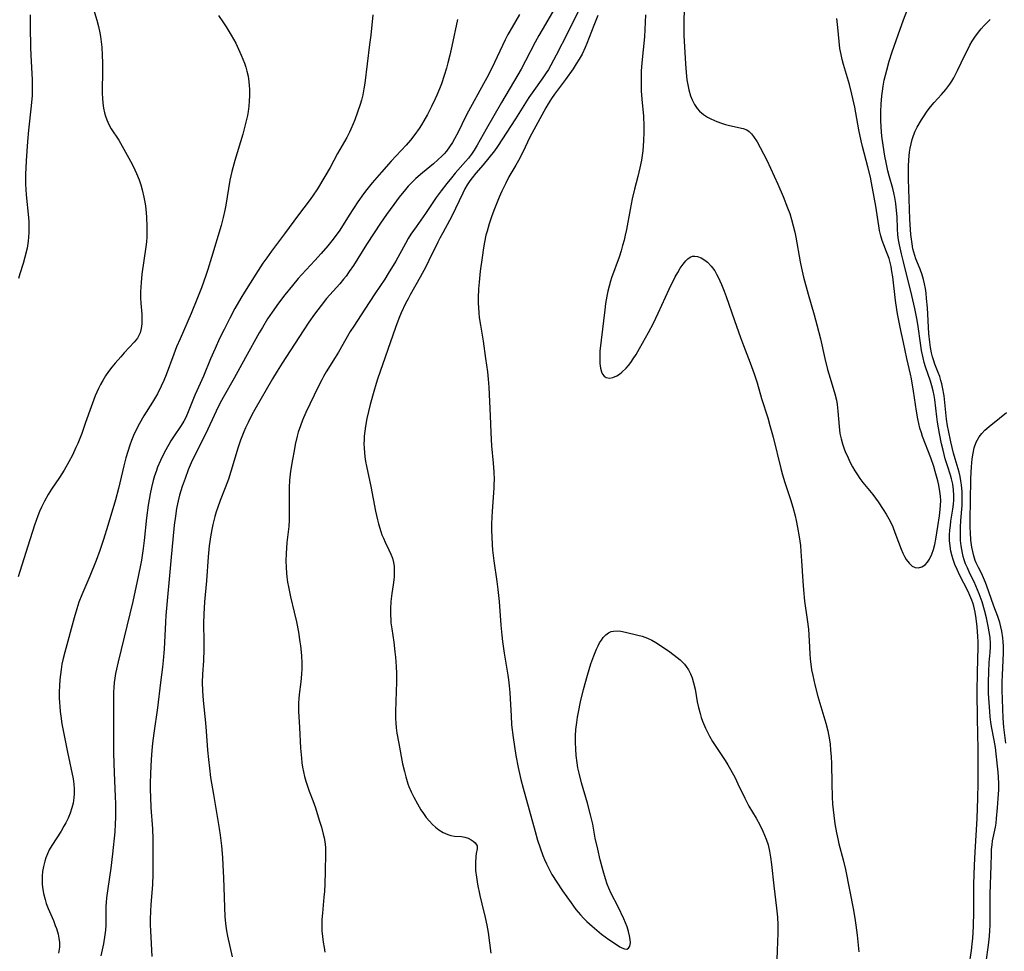
# Model space of a CAD drawing. Units: inches. Extents: x 2034564 to 2039640, y 194900 to 200312.
# Drawn here: x 2037369 to 2037515, y 195223 to 195361 of the extents above; entities that cross this region are included whole.
import ezdxf

# ---------------------------------------------------------------- set-up
doc = ezdxf.new("R2010")
doc.units = ezdxf.units.IN
doc.header["$MEASUREMENT"] = 0
doc.layers.add('c_07_T14S_R18E', color=199, linetype='Continuous')

msp = doc.modelspace()

# ---------------------------------------------------------------- linework, layer by layer
at = {"layer": 'c_07_T14S_R18E'}
for points, elevation in [([(2037449.87, 195365.68), (2037447.01, 195360.77), (2037446.05, 195359.09), (2037445.52, 195358.11), (2037444.07, 195355.35), (2037443.41, 195354.11), (2037442.92, 195353.25), (2037440.5, 195349.17), (2037438.22, 195345.19), (2037436.89, 195342.83), (2037436.46, 195342.11), (2037436.06, 195341.5), (2037435.61, 195340.89), (2037435.19, 195340.39), (2037433.66, 195338.66), (2037433.11, 195338), (2037432.43, 195337.16), (2037431.56, 195336.04), (2037430.84, 195335.05), (2037429.24, 195332.68), (2037427.87, 195330.74), (2037427.09, 195329.61), (2037426.68, 195328.97), (2037426.27, 195328.27), (2037424.82, 195325.64), (2037423.73, 195323.79), (2037423.22, 195322.98), (2037421.73, 195320.77), (2037420.27, 195318.51), (2037418.61, 195315.99), (2037418.09, 195315.18), (2037417.42, 195314.07), (2037416.33, 195312.14), (2037415.87, 195311.35), (2037414.53, 195309.21), (2037414.12, 195308.52), (2037413.85, 195308.03), (2037413.33, 195307.01), (2037411.48, 195303.16), (2037411, 195302.05), (2037410.69, 195301.18), (2037410.39, 195300.24), (2037410.24, 195299.69), (2037409.94, 195298.45), (2037409.75, 195297.51), (2037409.51, 195296.19), (2037409.25, 195294.46), (2037409.1, 195293.16), (2037409.04, 195292.05), (2037409.01, 195290.72), (2037409.04, 195288.18), (2037409.02, 195287.19), (2037408.96, 195286.26), (2037408.71, 195283.91), (2037408.58, 195282.27), (2037408.54, 195281.16), (2037408.57, 195280.17), (2037408.63, 195279.36), (2037408.68, 195278.83), (2037408.79, 195278.02), (2037408.92, 195277.3), (2037409.22, 195275.86), (2037409.77, 195273.57), (2037410.1, 195272.13), (2037410.41, 195270.58), (2037410.63, 195269.15), (2037410.7, 195268.59), (2037410.84, 195267.16), (2037410.89, 195265.96), (2037410.89, 195265.16), (2037410.85, 195264.36), (2037410.76, 195263.25), (2037410.51, 195261.34), (2037410.45, 195260.73), (2037410.41, 195260.13), (2037410.4, 195259.52), (2037410.42, 195258.9), (2037410.57, 195256.46), (2037410.72, 195253.4), (2037410.84, 195251.92), (2037410.93, 195251.21), (2037411.03, 195250.57), (2037411.16, 195249.88), (2037411.32, 195249.19), (2037411.51, 195248.51), (2037411.71, 195247.89), (2037412.02, 195247.01), (2037412.54, 195245.62), (2037412.92, 195244.52), (2037413.5, 195242.73), (2037413.82, 195241.66), (2037414.09, 195240.64), (2037414.21, 195240.09), (2037414.31, 195239.54), (2037414.36, 195239.11), (2037414.4, 195238.67), (2037414.44, 195237.75), (2037414.39, 195235.09), (2037414.33, 195233.26), (2037414.26, 195232.15), (2037414.19, 195231.27), (2037413.96, 195228.94), (2037413.89, 195227.98), (2037413.87, 195227.16), (2037413.89, 195226.29), (2037413.96, 195225.45), (2037414.07, 195224.61), (2037414.2, 195223.84), (2037414.33, 195223.14)], 930), ([(2037453.11, 195365.18), (2037450.35, 195359.52), (2037448.61, 195356.16), (2037447.83, 195354.72), (2037447.46, 195354.06), (2037447.05, 195353.4), (2037446.66, 195352.83), (2037445.05, 195350.61), (2037444.57, 195349.89), (2037442.59, 195346.74), (2037439.9, 195342.63), (2037439.45, 195342), (2037438.64, 195340.94), (2037437.81, 195339.94), (2037436.72, 195338.7), (2037436.14, 195338.01), (2037435.8, 195337.54), (2037435.43, 195336.95), (2037435.09, 195336.34), (2037434.77, 195335.71), (2037433.14, 195332.31), (2037432.8, 195331.67), (2037431.79, 195329.84), (2037431.35, 195329.03), (2037431.05, 195328.44), (2037429.75, 195325.72), (2037429.29, 195324.8), (2037428.44, 195323.23), (2037426.98, 195320.65), (2037426.65, 195320.03), (2037426.3, 195319.34), (2037425.65, 195317.95), (2037425.29, 195317.1), (2037424.8, 195315.81), (2037422.11, 195308.1), (2037421.91, 195307.48), (2037421.56, 195306.3), (2037421.06, 195304.38), (2037420.57, 195302.28), (2037420.35, 195301.13), (2037420.24, 195300.4), (2037420.17, 195299.67), (2037420.14, 195299.15), (2037420.12, 195298.56), (2037420.14, 195297.91), (2037420.18, 195297.25), (2037420.26, 195296.6), (2037420.36, 195295.93), (2037420.49, 195295.22), (2037421.14, 195292.19), (2037421.84, 195288.55), (2037422.13, 195287.25), (2037422.28, 195286.65), (2037422.61, 195285.54), (2037422.79, 195285.02), (2037423, 195284.52), (2037423.26, 195283.93), (2037423.83, 195282.81), (2037424.11, 195282.19), (2037424.34, 195281.56), (2037424.5, 195280.92), (2037424.58, 195280.37), (2037424.62, 195279.81), (2037424.61, 195279.37), (2037424.58, 195278.75), (2037424.46, 195277.64), (2037424.27, 195276.33), (2037424.12, 195275.13), (2037424.05, 195274.06), (2037424.04, 195273.22), (2037424.08, 195272.39), (2037424.12, 195271.98), (2037424.24, 195271.08), (2037424.53, 195269.12), (2037424.72, 195267.68), (2037424.8, 195266.88), (2037424.89, 195265.49), (2037424.93, 195264.45), (2037424.94, 195263.16), (2037424.91, 195261.79), (2037424.81, 195258.84), (2037424.81, 195257.75), (2037424.83, 195257.17), (2037424.9, 195256.4), (2037425.01, 195255.63), (2037425.28, 195254.06), (2037425.85, 195251.09), (2037426.11, 195249.91), (2037426.31, 195249.13), (2037426.64, 195248.08), (2037426.77, 195247.71), (2037427.11, 195246.9), (2037427.5, 195246.11), (2037428.04, 195245.12), (2037428.55, 195244.26), (2037428.94, 195243.68), (2037429.34, 195243.12), (2037429.82, 195242.54), (2037430.29, 195242.05), (2037430.74, 195241.65), (2037431.21, 195241.29), (2037431.88, 195240.87), (2037432.57, 195240.57), (2037433.02, 195240.44), (2037433.56, 195240.35), (2037434.6, 195240.27), (2037435.07, 195240.2), (2037435.55, 195240.03), (2037435.99, 195239.8), (2037436.32, 195239.59), (2037436.61, 195239.37), (2037436.89, 195238.89), (2037436.89, 195238.46), (2037436.74, 195237.76), (2037436.69, 195237.3), (2037436.64, 195236.38), (2037436.64, 195235.97), (2037436.67, 195235.26), (2037436.78, 195234.27), (2037436.94, 195233.23), (2037437.28, 195231.54), (2037437.57, 195230.3), (2037438.09, 195228.27), (2037438.35, 195227.13), (2037438.54, 195226.04), (2037438.93, 195223.01)], 928), ([(2037398.56, 195362.09), (2037399.32, 195360.99), (2037399.7, 195360.4), (2037400.44, 195359.17), (2037401.11, 195357.94), (2037401.53, 195357.07), (2037401.92, 195356.18), (2037402.39, 195354.98), (2037402.59, 195354.39), (2037402.77, 195353.79), (2037402.94, 195353.07), (2037403.06, 195352.25), (2037403.12, 195351.67), (2037403.15, 195351.1), (2037403.15, 195350.17), (2037403.11, 195349.4), (2037403.04, 195348.62), (2037402.93, 195347.85), (2037402.83, 195347.23), (2037402.58, 195346.04), (2037402.17, 195344.45), (2037401, 195340.56), (2037400.54, 195338.93), (2037400.26, 195337.64), (2037399.66, 195333.94), (2037399.51, 195333.19), (2037399.27, 195332.11), (2037398.93, 195330.9), (2037397.54, 195326.17), (2037396.98, 195324.41), (2037396.69, 195323.51), (2037396.04, 195321.69), (2037395.46, 195320.19), (2037394.5, 195317.85), (2037392.86, 195314.12), (2037392.35, 195312.9), (2037391.93, 195311.82), (2037390.81, 195308.79), (2037390.47, 195307.93), (2037390.08, 195307.08), (2037389.5, 195305.96), (2037388.76, 195304.69), (2037387.51, 195302.68), (2037386.85, 195301.55), (2037386.27, 195300.43), (2037385.95, 195299.75), (2037385.66, 195299.05), (2037385.4, 195298.34), (2037385.1, 195297.41), (2037384.83, 195296.46), (2037384.53, 195295.26), (2037383.73, 195291.89), (2037383.28, 195290.21), (2037382.15, 195286.4), (2037381.53, 195284.36), (2037380.97, 195282.7), (2037380.42, 195281.22), (2037379.46, 195278.89), (2037378.27, 195276.12), (2037377.85, 195275.04), (2037377.68, 195274.56), (2037377.53, 195274.07), (2037377.14, 195272.73), (2037375.75, 195267.61), (2037375.53, 195266.7), (2037375.35, 195265.83), (2037375.23, 195265.08), (2037375.13, 195264.33), (2037375.05, 195263.58), (2037374.98, 195262.64), (2037374.95, 195261.73), (2037374.95, 195260.81), (2037374.97, 195260.17), (2037375.01, 195259.56), (2037375.08, 195258.84), (2037375.17, 195258.13), (2037375.35, 195257.02), (2037376.17, 195252.79), (2037377, 195248.82), (2037377.11, 195248.06), (2037377.16, 195247.34), (2037377.16, 195246.67), (2037377.11, 195246.01), (2037376.99, 195245.25), (2037376.83, 195244.56), (2037376.56, 195243.73), (2037376.26, 195243.01), (2037375.92, 195242.31), (2037375.64, 195241.8), (2037375.21, 195241.07), (2037373.83, 195238.95), (2037373.47, 195238.32), (2037373.18, 195237.73), (2037372.94, 195237.11), (2037372.79, 195236.65), (2037372.59, 195235.85), (2037372.48, 195235.12), (2037372.41, 195234.39), (2037372.39, 195233.65), (2037372.41, 195233.21), (2037372.45, 195232.77), (2037372.61, 195231.84), (2037372.84, 195230.93), (2037373.03, 195230.34), (2037373.3, 195229.62), (2037374.07, 195227.83), (2037374.36, 195227.1), (2037374.53, 195226.63), (2037374.77, 195225.82), (2037374.89, 195225.2), (2037374.96, 195224.58), (2037374.97, 195224.19), (2037374.96, 195223.86), (2037374.85, 195223.01)], 938), ([(2037421.43, 195362.14), (2037421.13, 195359.17), (2037420.96, 195357.78), (2037420.23, 195352.05), (2037420.1, 195351.18), (2037419.94, 195350.31), (2037419.74, 195349.49), (2037419.55, 195348.86), (2037419.18, 195347.72), (2037418.78, 195346.6), (2037418.54, 195346.01), (2037418.19, 195345.21), (2037417.98, 195344.76), (2037417.56, 195343.96), (2037416.21, 195341.6), (2037415.09, 195339.54), (2037414.31, 195338.17), (2037413.21, 195336.38), (2037412.48, 195335.28), (2037411.99, 195334.58), (2037410.4, 195332.48), (2037408.34, 195329.67), (2037406.42, 195327.11), (2037405.7, 195326.11), (2037405.14, 195325.32), (2037404.08, 195323.7), (2037402.41, 195321.03), (2037401.86, 195320.12), (2037401, 195318.6), (2037400.24, 195317.16), (2037399.38, 195315.48), (2037398.72, 195314.14), (2037398.04, 195312.67), (2037397.37, 195311.12), (2037396.35, 195308.57), (2037395.34, 195306.38), (2037395.06, 195305.74), (2037394.08, 195303.28), (2037393.69, 195302.44), (2037393.41, 195301.91), (2037393.01, 195301.23), (2037391.9, 195299.59), (2037391.51, 195298.98), (2037391.17, 195298.43), (2037390.53, 195297.28), (2037389.95, 195296.07), (2037389.53, 195295.05), (2037389.3, 195294.42), (2037389.08, 195293.77), (2037388.89, 195293.11), (2037388.63, 195292.05), (2037388.44, 195291.14), (2037388.15, 195289.43), (2037387.9, 195287.58), (2037387.53, 195284.19), (2037387.39, 195283.01), (2037387.14, 195281.3), (2037386.96, 195280.31), (2037386.52, 195278.17), (2037385.84, 195275.17), (2037383.66, 195266.19), (2037383.3, 195264.46), (2037383.19, 195263.79), (2037383.1, 195263.12), (2037383.04, 195262.41), (2037383.01, 195261.69), (2037382.99, 195260.88), (2037382.99, 195252.7), (2037383.02, 195251.17), (2037383.07, 195249.74), (2037383.26, 195246.23), (2037383.3, 195245.16), (2037383.31, 195244.19), (2037383.3, 195243.12), (2037383.25, 195242.17), (2037383.17, 195241), (2037382.84, 195237.73), (2037382.57, 195235.6), (2037382.13, 195232.6), (2037381.95, 195231.19), (2037381.89, 195230.48), (2037381.87, 195229.94), (2037381.85, 195227.81), (2037381.84, 195227.14), (2037381.78, 195226.39), (2037381.71, 195225.71), (2037381.49, 195224.37), (2037381.12, 195222.59)], 936), ([(2037443.17, 195362.22), (2037442.07, 195360.34), (2037441.47, 195359.26), (2037441.05, 195358.44), (2037439.49, 195355.09), (2037438.59, 195353.25), (2037437.86, 195351.92), (2037435.62, 195347.86), (2037435.18, 195347.02), (2037434.08, 195344.76), (2037433.54, 195343.75), (2037433.26, 195343.25), (2037432.82, 195342.58), (2037432.34, 195341.94), (2037432, 195341.54), (2037431.71, 195341.23), (2037431.08, 195340.65), (2037430.42, 195340.08), (2037428.81, 195338.75), (2037427.82, 195337.88), (2037427.25, 195337.33), (2037426.69, 195336.74), (2037426.26, 195336.24), (2037425.36, 195335.11), (2037424.54, 195334.03), (2037423.47, 195332.57), (2037422.57, 195331.26), (2037421.63, 195329.85), (2037420.51, 195328.12), (2037418.56, 195325), (2037417.95, 195324.1), (2037417.46, 195323.42), (2037417.09, 195322.95), (2037416.52, 195322.28), (2037414.58, 195320.09), (2037413.76, 195319.07), (2037412.77, 195317.75), (2037411.97, 195316.6), (2037411.1, 195315.31), (2037408, 195310.5), (2037407.27, 195309.31), (2037406.58, 195308.16), (2037403.95, 195303.64), (2037403.51, 195302.83), (2037402.93, 195301.7), (2037402.56, 195300.93), (2037402.29, 195300.3), (2037401.81, 195299.09), (2037401.46, 195298.06), (2037400.38, 195294.42), (2037400.02, 195293.29), (2037399.54, 195292), (2037398.81, 195290.12), (2037398.4, 195289), (2037398.22, 195288.45), (2037398.01, 195287.77), (2037397.71, 195286.59), (2037397.6, 195286.08), (2037397.41, 195285.02), (2037397.19, 195283.41), (2037397.03, 195281.76), (2037396.77, 195278.19), (2037396.47, 195275.09), (2037396.37, 195273.29), (2037396.34, 195271.92), (2037396.38, 195269.16), (2037396.38, 195268.06), (2037396.32, 195266.34), (2037396.2, 195264.35), (2037396.15, 195263.15), (2037396.17, 195261.92), (2037396.27, 195260.48), (2037396.65, 195257.13), (2037396.75, 195255.93), (2037396.94, 195253.08), (2037397.05, 195251.73), (2037397.2, 195250.45), (2037397.39, 195249.05), (2037397.79, 195246.54), (2037398.66, 195241.48), (2037398.8, 195240.51), (2037399, 195238.89), (2037399.15, 195237.16), (2037399.22, 195236.05), (2037399.31, 195234.16), (2037399.5, 195228.36), (2037399.57, 195227.46), (2037399.62, 195227), (2037399.73, 195226.29), (2037399.88, 195225.52), (2037400.58, 195222.44)], 932), ([(2037433.99, 195361.46), (2037433.16, 195357.53), (2037432.84, 195356.16), (2037432.56, 195355.03), (2037432.34, 195354.26), (2037432.01, 195353.17), (2037431.59, 195351.92), (2037431.32, 195351.21), (2037430.92, 195350.23), (2037430.68, 195349.69), (2037430.15, 195348.56), (2037429.54, 195347.39), (2037429.02, 195346.46), (2037428.67, 195345.87), (2037428.3, 195345.3), (2037427.68, 195344.41), (2037427, 195343.56), (2037426.37, 195342.85), (2037424.15, 195340.44), (2037422.74, 195338.85), (2037421.36, 195337.24), (2037420.57, 195336.28), (2037420.04, 195335.6), (2037419.21, 195334.43), (2037417.92, 195332.46), (2037416.78, 195330.62), (2037416.43, 195330.07), (2037415.97, 195329.41), (2037415.57, 195328.88), (2037414.77, 195327.91), (2037413.79, 195326.77), (2037412.86, 195325.73), (2037410.92, 195323.66), (2037410.37, 195323.05), (2037409.53, 195322.04), (2037408.38, 195320.63), (2037407.44, 195319.41), (2037406.49, 195318.08), (2037405.83, 195317.09), (2037405.06, 195315.8), (2037404.6, 195314.99), (2037402.57, 195311.35), (2037400.89, 195308.28), (2037399.23, 195305.43), (2037398.73, 195304.5), (2037398.19, 195303.38), (2037396.66, 195300.05), (2037396.19, 195299.11), (2037395.27, 195297.31), (2037394.67, 195296.06), (2037394.08, 195294.66), (2037393.6, 195293.41), (2037393.18, 195292.21), (2037392.79, 195290.94), (2037392.58, 195290.1), (2037392.34, 195288.93), (2037392.16, 195287.79), (2037392, 195286.46), (2037391.47, 195281.17), (2037390.74, 195273.06), (2037390.68, 195272.09), (2037390.5, 195268.09), (2037390.37, 195266.38), (2037390.25, 195265.39), (2037389.94, 195263.13), (2037389.49, 195259.36), (2037388.96, 195255.63), (2037388.77, 195254.15), (2037388.65, 195253.03), (2037388.55, 195251.73), (2037388.45, 195249.62), (2037388.42, 195248.17), (2037388.43, 195247.25), (2037388.46, 195246.13), (2037388.54, 195244.6), (2037388.76, 195241.41), (2037388.82, 195239.91), (2037388.84, 195237.7), (2037388.81, 195234.7), (2037388.76, 195233.18), (2037388.53, 195230.15), (2037388.48, 195229.28), (2037388.44, 195227.98), (2037388.44, 195227.17), (2037388.46, 195226.29), (2037388.68, 195222.51)], 934), ([(2037515.26, 195254.15), (2037515, 195256.52), (2037514.89, 195257.85), (2037514.75, 195261.98), (2037514.74, 195263.18), (2037514.76, 195264.28), (2037514.92, 195267.47), (2037514.93, 195268.5), (2037514.9, 195269.14), (2037514.84, 195269.78), (2037514.69, 195270.77), (2037514.55, 195271.41), (2037514.38, 195272.04), (2037514.08, 195272.94), (2037513.51, 195274.47), (2037512.78, 195276.57), (2037512.47, 195277.43), (2037512.26, 195277.98), (2037511.96, 195278.67), (2037511.65, 195279.34), (2037511.22, 195280.18), (2037510.9, 195280.87), (2037510.75, 195281.23), (2037510.52, 195281.91), (2037510.37, 195282.54), (2037510.24, 195283.19), (2037510.11, 195284.26), (2037510.04, 195285.38), (2037510.01, 195286.09), (2037510, 195287.47), (2037510.02, 195289.95), (2037510.1, 195293.38), (2037510.19, 195295.13), (2037510.29, 195296.31), (2037510.41, 195297.13), (2037510.58, 195297.92), (2037510.88, 195298.78), (2037511.31, 195299.59), (2037511.7, 195300.09), (2037512.16, 195300.55), (2037512.83, 195301.12), (2037514.34, 195302.32), (2037515.38, 195303.18)], 928)]:
    msp.add_lwpolyline(points, dxfattribs=dict(at, elevation=elevation))
for points in [[(2037379.59, 195364.54, 940), (2037380.53, 195361.38, 940), (2037380.77, 195360.43, 940), (2037380.98, 195359.48, 940), (2037381.07, 195358.97, 940), (2037381.18, 195358.18, 940), (2037381.25, 195357.39, 940), (2037381.32, 195356.17, 940), (2037381.36, 195355.06, 940), (2037381.38, 195353.39, 940), (2037381.32, 195351.27, 940), (2037381.32, 195350.51, 940), (2037381.35, 195349.79, 940), (2037381.41, 195349.05, 940), (2037381.52, 195348.33, 940), (2037381.67, 195347.62, 940), (2037381.81, 195347.14, 940), (2037382.02, 195346.57, 940), (2037382.32, 195345.91, 940), (2037382.66, 195345.28, 940), (2037383.76, 195343.55, 940), (2037384.53, 195342.25, 940), (2037385.52, 195340.45, 940), (2037385.9, 195339.7, 940), (2037386.41, 195338.62, 940), (2037386.78, 195337.68, 940), (2037387.02, 195336.96, 940), (2037387.24, 195336.23, 940), (2037387.5, 195335.12, 940), (2037387.67, 195334.14, 940), (2037387.77, 195333.41, 940), (2037387.88, 195332.16, 940), (2037387.95, 195330.75, 940), (2037387.95, 195329.87, 940), (2037387.93, 195329.18, 940), (2037387.88, 195328.47, 940), (2037387.8, 195327.73, 940), (2037387.2, 195323.68, 940), (2037387.07, 195322.44, 940), (2037387.03, 195321.75, 940), (2037387.01, 195321.06, 940), (2037387.01, 195320.2, 940), (2037387.06, 195319.42, 940), (2037387.19, 195317.79, 940), (2037387.21, 195317.21, 940), (2037387.18, 195316.35, 940), (2037387.09, 195315.66, 940), (2037386.92, 195315.01, 940), (2037386.71, 195314.52, 940), (2037386.54, 195314.21, 940), (2037386.07, 195313.6, 940), (2037384.58, 195312.02, 940), (2037384.06, 195311.45, 940), (2037383.23, 195310.49, 940), (2037382.74, 195309.9, 940), (2037382.26, 195309.27, 940), (2037381.8, 195308.61, 940), (2037381.39, 195307.95, 940), (2037381.04, 195307.31, 940), (2037380.77, 195306.76, 940), (2037380.28, 195305.65, 940), (2037380.06, 195305.11, 940), (2037379.66, 195304.03, 940), (2037378.86, 195301.68, 940), (2037378.28, 195300.09, 940), (2037377.68, 195298.59, 940), (2037377.42, 195297.97, 940), (2037376.9, 195296.84, 940), (2037376.38, 195295.84, 940), (2037375.69, 195294.65, 940), (2037374.99, 195293.55, 940), (2037373.82, 195291.81, 940), (2037373.3, 195291, 940), (2037372.74, 195290.03, 940), (2037372.3, 195289.12, 940), (2037372.03, 195288.49, 940), (2037371.77, 195287.85, 940), (2037371.29, 195286.49, 940), (2037370.27, 195283.33, 940), (2037369.09, 195279.61, 940), (2037368.85, 195278.82, 940)], [(2037370.65, 195362.16, 942), (2037370.65, 195360.41, 942), (2037370.69, 195357.34, 942), (2037370.73, 195356.17, 942), (2037370.91, 195352.52, 942), (2037370.94, 195351.47, 942), (2037370.91, 195350.18, 942), (2037370.8, 195348.65, 942), (2037370.41, 195345.06, 942), (2037370.25, 195343.39, 942), (2037370.05, 195340.53, 942), (2037369.95, 195338.49, 942), (2037369.96, 195337.04, 942), (2037369.99, 195336.26, 942), (2037370.04, 195335.48, 942), (2037370.4, 195332.12, 942), (2037370.44, 195331.48, 942), (2037370.46, 195330.84, 942), (2037370.45, 195329.86, 942), (2037370.41, 195329.2, 942), (2037370.35, 195328.61, 942), (2037370.17, 195327.55, 942), (2037369.86, 195326.24, 942), (2037369.59, 195325.29, 942), (2037369.11, 195323.74, 942), (2037368.92, 195323.04, 942)], [(2037454.8, 195362.05, 926), (2037454.19, 195360.56, 926), (2037453.17, 195357.93, 926), (2037452.91, 195357.31, 926), (2037452.45, 195356.35, 926), (2037452.04, 195355.61, 926), (2037451.6, 195354.89, 926), (2037451.13, 195354.17, 926), (2037450, 195352.56, 926), (2037448.38, 195350.4, 926), (2037447.93, 195349.75, 926), (2037447.45, 195348.98, 926), (2037447.1, 195348.38, 926), (2037444.73, 195344.03, 926), (2037443.65, 195341.8, 926), (2037443.02, 195340.57, 926), (2037442.62, 195339.85, 926), (2037441.61, 195338.12, 926), (2037441.13, 195337.21, 926), (2037440.55, 195336.01, 926), (2037440.16, 195335.1, 926), (2037439.39, 195333.15, 926), (2037439.03, 195332.18, 926), (2037438.69, 195331.16, 926), (2037438.36, 195330.07, 926), (2037438.21, 195329.5, 926), (2037437.97, 195328.46, 926), (2037437.82, 195327.6, 926), (2037437.62, 195326.17, 926), (2037437.36, 195324.12, 926), (2037437.19, 195322.52, 926), (2037437.12, 195321.52, 926), (2037437.07, 195320.19, 926), (2037437.07, 195319.45, 926), (2037437.09, 195318.69, 926), (2037437.14, 195317.97, 926), (2037437.21, 195317.25, 926), (2037437.38, 195316.11, 926), (2037437.78, 195313.75, 926), (2037438.13, 195311.2, 926), (2037438.42, 195309.19, 926), (2037438.55, 195308.13, 926), (2037438.63, 195306.93, 926), (2037438.84, 195302.71, 926), (2037438.92, 195300.22, 926), (2037438.97, 195299.18, 926), (2037439.04, 195298.22, 926), (2037439.28, 195295.66, 926), (2037439.37, 195294.38, 926), (2037439.41, 195293.17, 926), (2037439.39, 195292.57, 926), (2037439.36, 195291.98, 926), (2037439.12, 195288.56, 926), (2037439.07, 195287.66, 926), (2037439.05, 195286.67, 926), (2037439.05, 195285.69, 926), (2037439.08, 195284.72, 926), (2037439.14, 195283.6, 926), (2037439.2, 195282.77, 926), (2037439.38, 195281.2, 926), (2037439.84, 195278.12, 926), (2037439.99, 195276.91, 926), (2037440.14, 195275.15, 926), (2037440.4, 195271.64, 926), (2037440.54, 195270.16, 926), (2037440.65, 195269.19, 926), (2037440.9, 195267.48, 926), (2037441.45, 195264.23, 926), (2037441.55, 195263.53, 926), (2037441.66, 195262.64, 926), (2037441.74, 195261.67, 926), (2037441.81, 195260.7, 926), (2037441.92, 195258.2, 926), (2037442.01, 195256.83, 926), (2037442.22, 195254.98, 926), (2037442.42, 195253.62, 926), (2037442.63, 195252.31, 926), (2037442.98, 195250.52, 926), (2037443.39, 195248.76, 926), (2037443.73, 195247.47, 926), (2037445.48, 195241.02, 926), (2037445.86, 195239.75, 926), (2037446.23, 195238.62, 926), (2037446.65, 195237.48, 926), (2037446.9, 195236.86, 926), (2037447.19, 195236.22, 926), (2037447.61, 195235.35, 926), (2037447.99, 195234.67, 926), (2037448.7, 195233.51, 926), (2037449.57, 195232.21, 926), (2037450.82, 195230.46, 926), (2037451.55, 195229.48, 926), (2037452.22, 195228.66, 926), (2037452.71, 195228.13, 926), (2037453.15, 195227.69, 926), (2037453.93, 195226.97, 926), (2037454.62, 195226.38, 926), (2037455.31, 195225.81, 926), (2037455.87, 195225.39, 926)], [(2037461.87, 195362.14, 924), (2037461.7, 195358.91, 924), (2037461.32, 195355.04, 924), (2037461.23, 195353.81, 924), (2037461.2, 195353.16, 924), (2037461.2, 195351.75, 924), (2037461.23, 195350.9, 924), (2037461.32, 195349.64, 924), (2037461.56, 195347.14, 924), (2037461.62, 195345.66, 924), (2037461.63, 195344.78, 924), (2037461.58, 195343.5, 924), (2037461.52, 195342.74, 924), (2037461.44, 195341.99, 924), (2037461.24, 195340.62, 924), (2037461.02, 195339.46, 924), (2037460.73, 195338.2, 924), (2037460.24, 195336.31, 924), (2037459.89, 195334.88, 924), (2037459.56, 195333.29, 924), (2037459.02, 195330.31, 924), (2037458.85, 195329.49, 924), (2037458.68, 195328.72, 924), (2037458.47, 195327.93, 924), (2037458.25, 195327.16, 924), (2037457.94, 195326.21, 924), (2037456.84, 195323.15, 924), (2037456.68, 195322.66, 924), (2037456.47, 195321.94, 924), (2037456.29, 195321.2, 924), (2037456.13, 195320.46, 924), (2037455.93, 195319.35, 924), (2037455.81, 195318.41, 924), (2037455.27, 195313.93, 924), (2037455.11, 195312.28, 924), (2037455.08, 195311.66, 924), (2037455.07, 195311.07, 924), (2037455.09, 195310.46, 924), (2037455.17, 195309.78, 924), (2037455.32, 195309.23, 924), (2037455.49, 195308.87, 924), (2037455.74, 195308.57, 924), (2037456.04, 195308.38, 924), (2037456.55, 195308.27, 924), (2037457.02, 195308.36, 924), (2037457.61, 195308.63, 924), (2037457.98, 195308.87, 924), (2037458.35, 195309.16, 924), (2037458.97, 195309.74, 924), (2037459.32, 195310.15, 924), (2037459.67, 195310.58, 924), (2037460.05, 195311.12, 924), (2037460.46, 195311.76, 924), (2037460.98, 195312.65, 924), (2037462.31, 195315.04, 924), (2037463.03, 195316.43, 924), (2037463.74, 195317.91, 924), (2037465.39, 195321.47, 924), (2037466.28, 195323.29, 924), (2037466.64, 195323.96, 924), (2037467.01, 195324.59, 924), (2037467.42, 195325.19, 924), (2037467.83, 195325.69, 924), (2037468.14, 195325.98, 924), (2037468.48, 195326.21, 924), (2037468.83, 195326.35, 924), (2037469.19, 195326.39, 924), (2037469.56, 195326.34, 924), (2037470.11, 195326.14, 924), (2037470.66, 195325.8, 924), (2037471.05, 195325.48, 924), (2037471.61, 195324.88, 924), (2037472.12, 195324.17, 924), (2037472.4, 195323.72, 924), (2037472.65, 195323.24, 924), (2037472.9, 195322.72, 924), (2037473.14, 195322.18, 924), (2037473.53, 195321.19, 924), (2037473.82, 195320.38, 924), (2037475.04, 195316.83, 924), (2037475.94, 195314.31, 924), (2037476.38, 195313.13, 924), (2037477.37, 195310.57, 924), (2037477.98, 195308.9, 924), (2037478.39, 195307.58, 924), (2037479.07, 195305.25, 924), (2037479.98, 195302.4, 924), (2037480.3, 195301.27, 924), (2037480.76, 195299.5, 924), (2037481.9, 195294.88, 924), (2037482.15, 195293.95, 924), (2037482.5, 195292.81, 924), (2037483.37, 195290.27, 924), (2037483.7, 195289.16, 924), (2037484.03, 195287.86, 924), (2037484.19, 195287.15, 924), (2037484.4, 195286.1, 924), (2037484.64, 195284.76, 924), (2037484.82, 195283.44, 924), (2037484.9, 195282.56, 924), (2037485, 195281.16, 924), (2037485.16, 195278.18, 924), (2037485.26, 195276.87, 924), (2037485.45, 195275.19, 924), (2037485.84, 195272.47, 924), (2037486, 195271.03, 924), (2037486.13, 195269.29, 924), (2037486.23, 195267.39, 924), (2037486.29, 195266.57, 924), (2037486.37, 195265.84, 924), (2037486.49, 195265.02, 924), (2037486.64, 195264.19, 924), (2037486.95, 195262.79, 924), (2037487.4, 195261.08, 924), (2037488.59, 195257.09, 924), (2037488.87, 195255.95, 924), (2037489.12, 195254.65, 924), (2037489.21, 195254.01, 924), (2037489.3, 195253.09, 924), (2037489.37, 195252.17, 924), (2037489.42, 195251.05, 924), (2037489.46, 195248.14, 924), (2037489.52, 195246.17, 924), (2037489.59, 195245.11, 924), (2037489.76, 195243.4, 924), (2037489.93, 195242.19, 924), (2037490.17, 195240.83, 924), (2037490.35, 195239.95, 924), (2037490.52, 195239.22, 924), (2037491.15, 195236.84, 924), (2037491.49, 195235.38, 924), (2037492.67, 195229.38, 924), (2037492.95, 195227.83, 924), (2037493.06, 195227.14, 924), (2037493.24, 195225.66, 924), (2037493.46, 195223.18, 924)], [(2037467.6, 195362.93, 922), (2037467.55, 195361.26, 922), (2037467.56, 195359.11, 922), (2037467.63, 195357.4, 922), (2037467.78, 195354.91, 922), (2037467.87, 195353.59, 922), (2037468, 195352.52, 922), (2037468.12, 195351.78, 922), (2037468.29, 195351.06, 922), (2037468.55, 195350.17, 922), (2037468.8, 195349.54, 922), (2037469.13, 195348.87, 922), (2037469.54, 195348.27, 922), (2037469.87, 195347.88, 922), (2037470.44, 195347.39, 922), (2037471.07, 195346.98, 922), (2037471.53, 195346.74, 922), (2037471.97, 195346.54, 922), (2037472.41, 195346.35, 922), (2037473.1, 195346.1, 922), (2037473.71, 195345.9, 922), (2037474.31, 195345.73, 922), (2037476.35, 195345.32, 922), (2037476.87, 195345.11, 922), (2037477.23, 195344.85, 922), (2037477.56, 195344.51, 922), (2037477.88, 195344.11, 922), (2037478.4, 195343.33, 922), (2037478.88, 195342.47, 922), (2037479.83, 195340.63, 922), (2037481.48, 195337.04, 922), (2037482.26, 195335.22, 922), (2037482.92, 195333.54, 922), (2037483.23, 195332.7, 922), (2037483.51, 195331.82, 922), (2037483.77, 195330.88, 922), (2037483.99, 195329.93, 922), (2037484.15, 195329.17, 922), (2037484.77, 195325.55, 922), (2037484.96, 195324.59, 922), (2037485.26, 195323.25, 922), (2037485.95, 195320.73, 922), (2037486.85, 195317.68, 922), (2037487.26, 195316.2, 922), (2037487.8, 195314.12, 922), (2037488.46, 195311.19, 922), (2037488.86, 195309.55, 922), (2037489.22, 195308.26, 922), (2037489.92, 195305.95, 922), (2037490.15, 195305.02, 922), (2037490.26, 195304.39, 922), (2037490.39, 195303.36, 922), (2037490.59, 195301.08, 922), (2037490.69, 195300.08, 922), (2037490.84, 195299.28, 922), (2037491.04, 195298.52, 922), (2037491.3, 195297.78, 922), (2037491.53, 195297.24, 922), (2037491.78, 195296.68, 922), (2037492.17, 195295.88, 922), (2037492.56, 195295.13, 922), (2037492.91, 195294.52, 922), (2037493.27, 195293.93, 922), (2037493.64, 195293.39, 922), (2037494.07, 195292.81, 922), (2037495.54, 195291, 922), (2037496.34, 195289.91, 922), (2037497.11, 195288.78, 922), (2037497.54, 195288.11, 922), (2037497.93, 195287.43, 922), (2037498.17, 195286.96, 922), (2037498.51, 195286.21, 922), (2037498.84, 195285.38, 922), (2037499.35, 195283.94, 922), (2037499.74, 195282.92, 922), (2037499.99, 195282.34, 922), (2037500.24, 195281.84, 922), (2037500.5, 195281.39, 922), (2037500.94, 195280.81, 922), (2037501.37, 195280.41, 922), (2037501.84, 195280.18, 922), (2037502.33, 195280.16, 922), (2037502.82, 195280.31, 922), (2037503.3, 195280.6, 922), (2037503.68, 195280.98, 922), (2037503.97, 195281.42, 922), (2037504.31, 195282.15, 922), (2037504.54, 195282.86, 922), (2037504.74, 195283.61, 922), (2037504.9, 195284.38, 922), (2037505.21, 195286.27, 922), (2037505.44, 195287.86, 922), (2037505.54, 195288.8, 922), (2037505.6, 195289.43, 922), (2037505.62, 195290.06, 922), (2037505.59, 195290.75, 922), (2037505.51, 195291.45, 922), (2037505.34, 195292.39, 922), (2037505.19, 195293.03, 922), (2037504.81, 195294.41, 922), (2037504.58, 195295.18, 922), (2037504.15, 195296.46, 922), (2037502.92, 195299.64, 922), (2037502.75, 195300.14, 922), (2037502.54, 195300.85, 922), (2037502.36, 195301.56, 922), (2037502.21, 195302.23, 922), (2037502.01, 195303.37, 922), (2037501.59, 195306.33, 922), (2037501.28, 195308.18, 922), (2037501.14, 195308.89, 922), (2037500.62, 195311.2, 922), (2037500.11, 195313.57, 922), (2037499.71, 195315.32, 922), (2037499.22, 195317.81, 922), (2037499.11, 195318.47, 922), (2037498.92, 195319.79, 922), (2037498.52, 195323.29, 922), (2037498.4, 195324.08, 922), (2037498.26, 195324.86, 922), (2037498.08, 195325.61, 922), (2037497.96, 195326.02, 922), (2037497.6, 195326.99, 922), (2037497.17, 195328.03, 922), (2037496.94, 195328.7, 922), (2037496.74, 195329.38, 922), (2037496.56, 195330.2, 922), (2037496.44, 195330.85, 922), (2037496, 195333.77, 922), (2037495.77, 195335.13, 922), (2037495.37, 195337.23, 922), (2037495.19, 195338.11, 922), (2037494.82, 195339.61, 922), (2037494.03, 195342.65, 922), (2037493.84, 195343.47, 922), (2037493.49, 195345.13, 922), (2037492.87, 195348.45, 922), (2037492.47, 195350.39, 922), (2037492.1, 195351.85, 922), (2037491.2, 195354.79, 922), (2037491, 195355.52, 922), (2037490.84, 195356.27, 922), (2037490.69, 195357.19, 922), (2037490.36, 195360.27, 922), (2037490.2, 195361.6, 922)], [(2037510.87, 195272.63, 924), (2037510.71, 195273.54, 924), (2037510.51, 195274.44, 924), (2037510.36, 195274.97, 924), (2037510.23, 195275.34, 924), (2037509.95, 195276.04, 924), (2037509.68, 195276.62, 924), (2037508.41, 195279.11, 924), (2037508.05, 195279.87, 924), (2037507.72, 195280.64, 924), (2037507.45, 195281.38, 924), (2037507.3, 195281.88, 924), (2037507.13, 195282.6, 924), (2037507.01, 195283.33, 924), (2037506.94, 195284.19, 924), (2037506.94, 195285.02, 924), (2037506.98, 195285.73, 924), (2037507.05, 195286.43, 924), (2037507.13, 195287.06, 924), (2037507.43, 195288.84, 924), (2037507.52, 195289.57, 924), (2037507.57, 195290.18, 924), (2037507.58, 195290.87, 924), (2037507.53, 195291.71, 924), (2037507.42, 195292.53, 924), (2037507.24, 195293.36, 924), (2037507.08, 195293.91, 924), (2037506.63, 195295.27, 924), (2037506.3, 195296.31, 924), (2037505.97, 195297.58, 924), (2037505.75, 195298.54, 924), (2037505.43, 195300.08, 924), (2037505.14, 195301.74, 924), (2037505.03, 195302.52, 924), (2037504.74, 195305.1, 924), (2037504.64, 195305.68, 924), (2037504.5, 195306.41, 924), (2037504.33, 195307.13, 924), (2037504.13, 195307.83, 924), (2037503.39, 195309.95, 924), (2037503.18, 195310.62, 924), (2037503, 195311.31, 924), (2037502.79, 195312.36, 924), (2037502.66, 195313.11, 924), (2037502.21, 195316.27, 924), (2037502.07, 195317.14, 924), (2037501.79, 195318.61, 924), (2037501.2, 195321.18, 924), (2037500.72, 195323.12, 924), (2037500.09, 195325.52, 924), (2037499.8, 195326.73, 924), (2037499.5, 195328.06, 924), (2037499.37, 195328.8, 924), (2037499.28, 195329.52, 924), (2037499.22, 195330.41, 924), (2037499.16, 195332.19, 924), (2037499.09, 195333.15, 924), (2037498.97, 195334.19, 924), (2037498.82, 195335.06, 924), (2037498.67, 195335.76, 924), (2037498.5, 195336.4, 924), (2037497.97, 195338.27, 924), (2037497.79, 195339.01, 924), (2037497.52, 195340.25, 924), (2037497.34, 195341.19, 924), (2037497.07, 195342.81, 924), (2037496.89, 195344.19, 924), (2037496.78, 195345.51, 924), (2037496.74, 195346.54, 924), (2037496.73, 195347.81, 924), (2037496.77, 195348.9, 924), (2037496.88, 195350.14, 924), (2037496.97, 195350.85, 924), (2037497.09, 195351.56, 924), (2037497.26, 195352.48, 924), (2037497.61, 195353.98, 924), (2037497.97, 195355.28, 924), (2037498.41, 195356.66, 924), (2037499.3, 195359.21, 924), (2037500.09, 195361.42, 924), (2037500.7, 195362.95, 924)], [(2037512.36, 195221.71, 926), (2037512.69, 195224.18, 926), (2037512.84, 195225.52, 926), (2037512.92, 195226.33, 926), (2037512.96, 195227.13, 926), (2037512.97, 195228.01, 926), (2037512.94, 195230.19, 926), (2037512.95, 195231.75, 926), (2037513.09, 195236.01, 926), (2037513.13, 195237.66, 926), (2037513.17, 195238.37, 926), (2037513.23, 195239.06, 926), (2037513.32, 195239.65, 926), (2037513.72, 195241.66, 926), (2037513.82, 195242.27, 926), (2037513.91, 195242.97, 926), (2037514.06, 195244.56, 926), (2037514.16, 195245.95, 926), (2037514.22, 195247.19, 926), (2037514.23, 195248.15, 926), (2037514.18, 195249.09, 926), (2037514.13, 195249.82, 926), (2037513.86, 195252.55, 926), (2037513.75, 195253.49, 926), (2037513.57, 195254.56, 926), (2037513.15, 195256.59, 926), (2037513.03, 195257.27, 926), (2037512.94, 195258.04, 926), (2037512.88, 195258.83, 926), (2037512.73, 195261.52, 926), (2037512.69, 195263.17, 926), (2037512.74, 195264.71, 926), (2037512.83, 195266.11, 926), (2037512.95, 195267.58, 926), (2037513, 195268.4, 926), (2037513, 195268.94, 926), (2037512.94, 195269.82, 926), (2037512.83, 195270.66, 926), (2037512.67, 195271.51, 926), (2037512.41, 195272.7, 926), (2037512.11, 195273.88, 926), (2037511.75, 195275.08, 926), (2037511.33, 195276.27, 926), (2037511.08, 195276.88, 926), (2037510.56, 195278.04, 926), (2037509.94, 195279.31, 926), (2037509.57, 195280.13, 926), (2037509.32, 195280.74, 926), (2037509.11, 195281.35, 926), (2037508.97, 195281.84, 926), (2037508.85, 195282.32, 926), (2037508.74, 195282.86, 926), (2037508.66, 195283.4, 926), (2037508.58, 195284.21, 926), (2037508.55, 195285, 926), (2037508.57, 195286.18, 926), (2037508.62, 195287.14, 926), (2037508.79, 195289.41, 926), (2037508.82, 195290.15, 926), (2037508.82, 195290.78, 926), (2037508.8, 195291.39, 926), (2037508.7, 195292.45, 926), (2037508.61, 195293.06, 926), (2037508.49, 195293.7, 926), (2037508.34, 195294.34, 926), (2037507.75, 195296.33, 926), (2037507.52, 195297.15, 926), (2037507.13, 195298.82, 926), (2037506.78, 195300.5, 926), (2037506.65, 195301.22, 926), (2037506.5, 195302.2, 926), (2037506.11, 195305.65, 926), (2037505.9, 195306.92, 926), (2037505.79, 195307.43, 926), (2037505.66, 195307.93, 926), (2037505.47, 195308.54, 926), (2037505.26, 195309.13, 926), (2037504.75, 195310.37, 926), (2037504.53, 195310.98, 926), (2037504.39, 195311.44, 926), (2037504.24, 195312.04, 926), (2037504.09, 195312.83, 926), (2037503.99, 195313.63, 926), (2037503.87, 195314.89, 926), (2037503.65, 195318.69, 926), (2037503.53, 195320.1, 926), (2037503.45, 195320.86, 926), (2037503.35, 195321.57, 926), (2037503.22, 195322.27, 926), (2037503.07, 195322.92, 926), (2037502.87, 195323.59, 926), (2037502.57, 195324.44, 926), (2037501.94, 195325.96, 926), (2037501.77, 195326.47, 926), (2037501.51, 195327.46, 926), (2037501.38, 195328.22, 926), (2037501.21, 195329.56, 926), (2037501.14, 195330.32, 926), (2037501.06, 195331.87, 926), (2037500.86, 195337.79, 926), (2037500.85, 195338.78, 926), (2037500.86, 195339.72, 926), (2037500.91, 195340.65, 926), (2037501.01, 195341.77, 926), (2037501.1, 195342.41, 926), (2037501.23, 195343.04, 926), (2037501.39, 195343.66, 926), (2037501.58, 195344.26, 926), (2037501.84, 195344.89, 926), (2037502.14, 195345.5, 926), (2037502.75, 195346.58, 926), (2037503.05, 195347.05, 926), (2037503.63, 195347.9, 926), (2037504.12, 195348.54, 926), (2037504.63, 195349.15, 926), (2037505.74, 195350.35, 926), (2037506.4, 195351.1, 926), (2037506.96, 195351.86, 926), (2037507.27, 195352.34, 926), (2037507.56, 195352.82, 926), (2037508.12, 195353.89, 926), (2037509.2, 195356.18, 926), (2037509.62, 195357.03, 926), (2037509.95, 195357.66, 926), (2037510.3, 195358.27, 926), (2037510.68, 195358.86, 926), (2037511.21, 195359.59, 926), (2037511.63, 195360.08, 926), (2037512.06, 195360.57, 926), (2037512.51, 195361.04, 926), (2037512.97, 195361.49, 926)], [(2037509.83, 195221.11, 924), (2037510.17, 195223.37, 924), (2037510.3, 195224.33, 924), (2037510.38, 195225.2, 924), (2037510.49, 195226.96, 924), (2037510.54, 195229.15, 924), (2037510.55, 195233.24, 924), (2037510.62, 195236.04, 924), (2037510.72, 195237.95, 924), (2037511.05, 195242.95, 924), (2037511.15, 195245.96, 924), (2037511.19, 195248.16, 924), (2037511.19, 195253.26, 924), (2037511.08, 195257.78, 924), (2037511.05, 195261.69, 924), (2037511.07, 195264.66, 924), (2037511.17, 195268.35, 924), (2037511.16, 195269.17, 924), (2037511.13, 195269.98, 924), (2037511.02, 195271.4, 924), (2037510.87, 195272.63, 924)], [(2037455.87, 195225.39, 926), (2037456.42, 195225, 926), (2037457.39, 195224.35, 926), (2037458.04, 195223.94, 926), (2037458.36, 195223.76, 926), (2037458.75, 195223.61, 926), (2037459.08, 195223.6, 926), (2037459.34, 195223.75, 926), (2037459.52, 195224.04, 926), (2037459.61, 195224.54, 926), (2037459.6, 195225, 926), (2037459.51, 195225.58, 926), (2037459.36, 195226.2, 926), (2037459.13, 195226.88, 926), (2037458.89, 195227.48, 926), (2037458.63, 195228.1, 926), (2037457.8, 195229.84, 926), (2037456.78, 195231.86, 926), (2037456.42, 195232.64, 926), (2037456.19, 195233.21, 926), (2037455.92, 195234.03, 926), (2037455.58, 195235.21, 926), (2037455.16, 195236.83, 926), (2037454.77, 195238.41, 926), (2037454.42, 195240.06, 926), (2037454.03, 195242.1, 926), (2037453.72, 195243.49, 926), (2037453.27, 195245.22, 926), (2037452.37, 195248.23, 926), (2037452.02, 195249.66, 926), (2037451.85, 195250.48, 926), (2037451.72, 195251.23, 926), (2037451.59, 195252.29, 926), (2037451.52, 195253.23, 926), (2037451.49, 195254.21, 926), (2037451.5, 195255.2, 926), (2037451.55, 195256.16, 926), (2037451.66, 195257.2, 926), (2037451.77, 195257.97, 926), (2037451.9, 195258.74, 926), (2037452.21, 195260.28, 926), (2037452.65, 195262.07, 926), (2037453.25, 195264.24, 926), (2037453.76, 195265.88, 926), (2037454.18, 195267.07, 926), (2037454.59, 195268.08, 926), (2037454.82, 195268.56, 926), (2037455.06, 195269.01, 926), (2037455.32, 195269.42, 926), (2037455.6, 195269.8, 926), (2037455.96, 195270.18, 926), (2037456.35, 195270.48, 926), (2037456.77, 195270.68, 926), (2037457.13, 195270.77, 926), (2037457.66, 195270.8, 926), (2037458.21, 195270.74, 926), (2037458.9, 195270.59, 926), (2037460.74, 195270.16, 926), (2037461.38, 195269.99, 926), (2037462.14, 195269.73, 926), (2037462.81, 195269.41, 926), (2037463.37, 195269.08, 926), (2037463.91, 195268.73, 926), (2037465.46, 195267.66, 926), (2037466.56, 195266.85, 926), (2037467.02, 195266.47, 926), (2037467.45, 195266.07, 926), (2037467.66, 195265.83, 926), (2037467.89, 195265.52, 926), (2037468.23, 195264.99, 926), (2037468.52, 195264.41, 926), (2037468.76, 195263.81, 926), (2037468.98, 195263.09, 926), (2037469.2, 195262.14, 926), (2037469.51, 195260.28, 926), (2037469.7, 195259.42, 926), (2037469.94, 195258.51, 926), (2037470.11, 195257.95, 926), (2037470.31, 195257.4, 926), (2037470.74, 195256.38, 926), (2037471.03, 195255.77, 926), (2037471.34, 195255.18, 926), (2037471.81, 195254.37, 926), (2037472.26, 195253.64, 926), (2037473.66, 195251.56, 926), (2037474.06, 195250.94, 926), (2037474.47, 195250.24, 926), (2037475.14, 195248.99, 926), (2037475.56, 195248.12, 926), (2037476.57, 195245.98, 926), (2037476.86, 195245.39, 926), (2037477.19, 195244.78, 926), (2037478.25, 195243, 926), (2037478.8, 195242.02, 926), (2037479.26, 195241.1, 926), (2037479.52, 195240.51, 926), (2037479.75, 195239.9, 926), (2037480.03, 195239.04, 926), (2037480.25, 195238.13, 926), (2037480.41, 195237.24, 926), (2037480.56, 195236.16, 926), (2037480.88, 195232.97, 926), (2037481.28, 195229.67, 926), (2037481.41, 195228.34, 926), (2037481.47, 195227.17, 926), (2037481.48, 195226.55, 926), (2037481.47, 195225.93, 926), (2037481.36, 195223.39, 926), (2037481.34, 195222.05, 926)]]:
    msp.add_polyline3d(points, dxfattribs=at)

doc.saveas('drawing.dxf')
